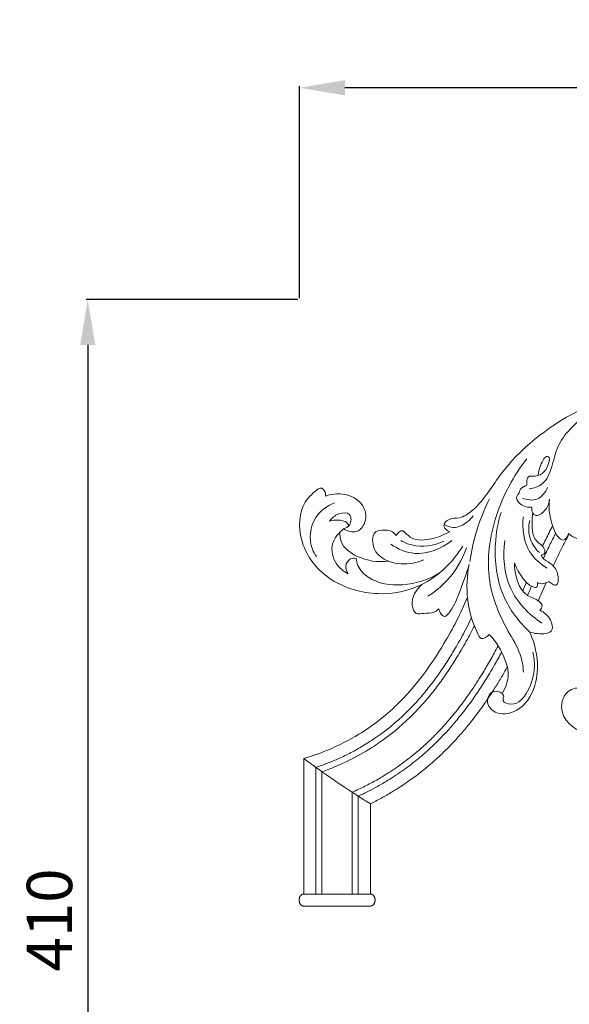
# Model space of a CAD drawing. Units: millimetres. Extents: x 14455 to 17455, y 11367 to 14367.
# Drawn here: x 15726 to 15908, y 13315 to 13641 of the extents above; entities that cross this region are included whole.
import ezdxf

# ---------------------------------------------------------------- set-up
doc = ezdxf.new("R2010")
doc.units = ezdxf.units.MM
doc.header["$MEASUREMENT"] = 0
doc.layers.get('0').update_dxf_attribs({"lineweight": 5})
doc.styles.add('Arial', font='arial.ttf')
doc.dimstyles.new('Default', dxfattribs={"dimtxt": 10, "dimasz": 1, "dimexe": 0.5, "dimexo": 0.5, "dimgap": 0.25, "dimtad": 1, "dimtoh": 1, "dimdec": 0, "dimzin": 1, "dimdsep": 46, "dimtxsty": 'Arial', "dimcen": 0.5, "dimazin": 0, "dimtfac": 1, "dimtdec": 4, "dimtix": 1, "dimtmove": 1, "dimatfit": 3, "dimfxl": 1, "dimtolj": 1, "dimtzin": 1, "dimarcsym": 0})

# ---------------------------------------------------------------- blocks, each defined once
blk = doc.blocks.new('N-411_400_410')
for p, q in [((-3819.52, 1104.71), (-3819.52, 1149.49)), ((-3815.52, 1104.71), (-3815.52, 1146.55)), ((-3813.52, 1104.71), (-3813.52, 1145.12)), ((-3803.52, 1104.71), (-3803.52, 1138.33)), ((-3801.52, 1104.71), (-3801.52, 1137.04)), ((-3797.52, 1104.71), (-3797.52, 1134.51)), ((-3797.52, 1104.71), (-3819.52, 1104.71)), ((-3797.52, 1100.71), (-3819.52, 1100.71))]:
    blk.add_line(p, q)
for points, knots in [([(-3653.98, 1200.94), (-3649.48, 1204.04), (-3639.13, 1214.38), (-3636.7, 1240.72), (-3651.18, 1261.88), (-3674.31, 1272.51), (-3700.19, 1275.61), (-3730.74, 1265.44), (-3752.19, 1248.76), (-3760.82, 1233.24), (-3767.61, 1228.67), (-3771.22, 1229.1), (-3773.86, 1226.74), (-3772.45, 1224.89), (-3771.57, 1224.54), (-3771.29, 1224.47)], [0, 0, 0, 0, 16.390139, 41.910997, 72.355652, 86.327143, 117.624613, 147.712524, 181.102786, 196.049319, 200.690165, 204.153741, 206.759237, 208.798042, 209.651252, 209.651252, 209.651252, 209.651252]), ([(-3744.98, 1238.63), (-3743.47, 1238.82), (-3739.78, 1240.01), (-3737.31, 1245.91), (-3735.55, 1254.93), (-3726.03, 1263.91), (-3717.27, 1268.39), (-3712.44, 1269.77)], [0, 0, 0, 0, 4.566274, 10.681819, 17.805098, 32.198621, 47.271646, 47.271646, 47.271646, 47.271646]), ([(-3745.83, 1248.48), (-3750.19, 1242.95), (-3757.06, 1230.11), (-3760.04, 1209.19), (-3753.71, 1194.02), (-3747.86, 1184.9), (-3747.04, 1180.04), (-3746.88, 1178.06)], [0, 0, 0, 0, 21.133635, 42.966936, 60.68212, 69.23416, 75.177332, 75.177332, 75.177332, 75.177332]), ([(-3741.99, 1243.16), (-3741.96, 1244.88), (-3741.07, 1246.84), (-3739.67, 1249.39), (-3738.1, 1249.13), (-3738.8, 1245.29), (-3741.2, 1242.3), (-3745.54, 1243.11), (-3745.81, 1241.05), (-3745.81, 1240.17), (-3745.75, 1239.81)], [0, 0, 0, 0, 5.173077, 6.825706, 7.427816, 9.246895, 15.610042, 17.972838, 19.606588, 20.723269, 20.723269, 20.723269, 20.723269]), ([(-3745.75, 1239.81), (-3746.55, 1239.58), (-3748.01, 1238.86), (-3748.32, 1237.06), (-3749.7, 1235.69), (-3747.76, 1232.8), (-3745.44, 1232.43), (-3744.08, 1232.55)], [0, 0, 0, 0, 2.477164, 4.209227, 5.215299, 7.868187, 11.964533, 11.964533, 11.964533, 11.964533]), ([(-3766.93, 1219.69), (-3770.2, 1214.42), (-3778.66, 1205.99), (-3795.5, 1202.74), (-3810.83, 1207.12), (-3820.94, 1218.62), (-3821.52, 1231.63), (-3817.13, 1236.83), (-3813.51, 1239.52), (-3812.3, 1237.42), (-3812.32, 1236.46), (-3812.35, 1236.23)], [0, 0, 0, 0, 18.618588, 33.447751, 49.544113, 64.172933, 77.052922, 83.434295, 85.72918, 87.963904, 88.661489, 88.661489, 88.661489, 88.661489]), ([(-3812.35, 1236.23), (-3809.92, 1237.07), (-3804.57, 1237.55), (-3798.84, 1232.78), (-3798.91, 1227.38), (-3801.88, 1223.62), (-3805.08, 1224.61), (-3806.35, 1225.35)], [0, 0, 0, 0, 7.711156, 14.991904, 19.074118, 22.950113, 27.348911, 27.348911, 27.348911, 27.348911]), ([(-3738.92, 1239.04), (-3739.62, 1237.45), (-3741.94, 1234.31), (-3745.71, 1234.96), (-3747.18, 1235.55)], [0, 0, 0, 0, 5.208701, 9.965086, 9.965086, 9.965086, 9.965086]), ([(-3809.42, 1233.97), (-3811.83, 1232.94), (-3817.23, 1229.2), (-3818.01, 1220.87), (-3815.86, 1217), (-3815.35, 1216.25)], [0, 0, 0, 0, 7.871361, 18.352621, 21.083469, 21.083469, 21.083469, 21.083469]), ([(-3764.63, 1214.57), (-3764.16, 1217.8), (-3762.61, 1224.93), (-3759.92, 1231.73), (-3758.13, 1235.31)], [0, 0, 0, 0, 9.809656, 21.802271, 21.802271, 21.802271, 21.802271]), ([(-3744.08, 1232.55), (-3744.2, 1232.07), (-3744.23, 1231.07), (-3742.76, 1229.05), (-3739.24, 1231.5), (-3738.43, 1233.82), (-3738.29, 1235.17)], [0, 0, 0, 0, 1.500214, 2.867641, 6.490553, 10.552901, 10.552901, 10.552901, 10.552901]), ([(-3738.29, 1235.17), (-3738.78, 1231.81), (-3737.84, 1227.04), (-3735.6, 1222.48), (-3733.17, 1221.2), (-3732.22, 1222.9), (-3731.97, 1223.82)], [0, 0, 0, 0, 10.170079, 13.944723, 14.832444, 17.672173, 17.672173, 17.672173, 17.672173]), ([(-3806.35, 1225.35), (-3805.63, 1225.6), (-3803.84, 1226.55), (-3803.59, 1231.03), (-3808.41, 1230.58), (-3810.26, 1228.99), (-3811.02, 1227.93)], [0, 0, 0, 0, 2.283193, 5.736944, 9.26596, 13.172593, 13.172593, 13.172593, 13.172593]), ([(-3744.95, 1191.38), (-3748.47, 1194.68), (-3755.14, 1203.52), (-3757.01, 1218.21), (-3755.33, 1227.48), (-3754.29, 1230.83)], [0, 0, 0, 0, 14.488576, 32.045734, 42.581071, 42.581071, 42.581071, 42.581071]), ([(-3741.01, 1216.72), (-3740.65, 1216.77), (-3739.61, 1217.09), (-3739.97, 1219.71), (-3744.29, 1221.62), (-3744.13, 1226.83), (-3743.92, 1229.82), (-3743.88, 1230.18)], [0, 0, 0, 0, 1.080139, 2.747019, 6.143163, 14.14951, 15.259653, 15.259653, 15.259653, 15.259653]), ([(-3731.97, 1223.82), (-3731.13, 1223.14), (-3728.14, 1221.32), (-3724.43, 1220.95), (-3720.68, 1221.99), (-3721.56, 1224.53), (-3720.91, 1227.5), (-3721.69, 1230.81), (-3722.61, 1232.65), (-3722.88, 1233.12)], [0, 0, 0, 0, 3.227264, 10.22554, 11.458614, 13.140192, 16.585057, 21.120365, 22.757242, 22.757242, 22.757242, 22.757242]), ([(-3811.02, 1227.93), (-3810.13, 1228.21), (-3808.32, 1228.39), (-3805.81, 1228.08), (-3804.86, 1226.93), (-3804.59, 1226.47)], [0, 0, 0, 0, 2.812056, 5.468381, 7.056123, 7.056123, 7.056123, 7.056123]), ([(-3773.15, 1226.85), (-3772.23, 1226.29), (-3769.47, 1225.22), (-3765.85, 1227.1), (-3764.06, 1228.94), (-3763.54, 1229.66)], [0, 0, 0, 0, 3.222863, 8.284478, 10.964646, 10.964646, 10.964646, 10.964646]), ([(-3739.06, 1212.36), (-3741.35, 1213.75), (-3746.5, 1218.3), (-3747.41, 1225.48), (-3746.95, 1229.31)], [0, 0, 0, 0, 8.017451, 19.613375, 19.613375, 19.613375, 19.613375]), ([(-3741.64, 1217.53), (-3742.91, 1218.73), (-3745.27, 1222), (-3745.3, 1226.12), (-3744.85, 1228.16)], [0, 0, 0, 0, 5.25289, 11.537355, 11.537355, 11.537355, 11.537355]), ([(-3806.35, 1225.35), (-3807.98, 1224.13), (-3811.05, 1220.55), (-3809.6, 1213.84), (-3806.36, 1211.29), (-3804.81, 1210.53)], [0, 0, 0, 0, 6.111041, 12.78101, 17.952676, 17.952676, 17.952676, 17.952676]), ([(-3807.59, 1224.29), (-3807.63, 1223.28), (-3807.29, 1219.69), (-3801.05, 1215.08), (-3795.02, 1214.24), (-3791.59, 1214.72)], [0, 0, 0, 0, 3.031345, 10.343066, 20.725435, 20.725435, 20.725435, 20.725435]), ([(-3788.97, 1223.14), (-3789.39, 1223.76), (-3790.61, 1224.96), (-3793.07, 1224.97), (-3796.79, 1224.82), (-3797.35, 1214.9), (-3786.51, 1212.88), (-3780.99, 1214.66), (-3779.87, 1215.18)], [0, 0, 0, 0, 2.247751, 4.674806, 7.267393, 12.227734, 26.388885, 30.117541, 30.117541, 30.117541, 30.117541]), ([(-3771.29, 1224.47), (-3773.1, 1223.34), (-3777.04, 1221.88), (-3783, 1221.28), (-3785.54, 1223.66), (-3787.31, 1225.38), (-3788.56, 1223.93), (-3788.97, 1223.14)], [0, 0, 0, 0, 6.405688, 12.82584, 15.930878, 16.879696, 19.538081, 19.538081, 19.538081, 19.538081]), ([(-3740.6, 1219.68), (-3740.26, 1220.4), (-3739.17, 1222.65), (-3738.05, 1224.87), (-3737.27, 1226.38)], [16.227863, 16.227863, 16.227863, 16.227863, 18.628651, 23.707254, 23.707254, 23.707254, 23.707254]), ([(-3736.22, 1223.86), (-3736.93, 1222.55), (-3738.35, 1219.82), (-3739.67, 1217.05), (-3740.33, 1215.61)], [0, 0, 0, 0, 4.473713, 9.223374, 9.223374, 9.223374, 9.223374]), ([(-3737.04, 1213.12), (-3736.2, 1214.99), (-3734.55, 1218.56), (-3732.71, 1222.04), (-3731.81, 1223.69)], [12.547413, 12.547413, 12.547413, 12.547413, 18.70233, 24.348596, 24.348596, 24.348596, 24.348596]), ([(-3790.75, 1220.28), (-3788.41, 1218.71), (-3781.48, 1215.66), (-3774.03, 1218.85), (-3770.62, 1221.5)], [0, 0, 0, 0, 8.434148, 21.383798, 21.383798, 21.383798, 21.383798]), ([(-3787.4, 1221.48), (-3786.27, 1220.86), (-3781.77, 1218.98), (-3776.5, 1219.83), (-3773.27, 1221.31)], [0, 0, 0, 0, 3.846177, 14.469725, 14.469725, 14.469725, 14.469725]), ([(-3740.78, 1194.19), (-3745.13, 1197.08), (-3752.97, 1205.12), (-3753.79, 1216.32), (-3753.06, 1221.52)], [0, 0, 0, 0, 15.663798, 31.403642, 31.403642, 31.403642, 31.403642]), ([(-3778.56, 1203.12), (-3776.16, 1204.6), (-3770.69, 1209.01), (-3767.12, 1215.21), (-3765.74, 1219.07)], [0, 0, 0, 0, 8.460866, 20.760028, 20.760028, 20.760028, 20.760028]), ([(-3804.81, 1210.53), (-3805.33, 1211.26), (-3806.12, 1213.14), (-3804.51, 1215.74), (-3802.78, 1215.74), (-3802.18, 1215.63)], [0, 0, 0, 0, 2.681896, 5.574352, 7.42821, 7.42821, 7.42821, 7.42821]), ([(-3802.18, 1215.63), (-3802.1, 1214.83), (-3801.55, 1212.32), (-3796.79, 1207.46), (-3786.18, 1205.96), (-3778.06, 1208.68), (-3774.34, 1211.05)], [0, 0, 0, 0, 2.402621, 7.544207, 19.15481, 32.37939, 32.37939, 32.37939, 32.37939]), ([(-3749.91, 1214.2), (-3749.27, 1212.24), (-3747.33, 1209.29), (-3744.98, 1206.4), (-3742.29, 1205.79), (-3742.22, 1207.1), (-3742.29, 1207.61)], [0, 0, 0, 0, 6.199275, 10.275055, 11.398485, 12.947363, 12.947363, 12.947363, 12.947363]), ([(-3741.45, 1198.5), (-3741.07, 1198.88), (-3740.32, 1200.05), (-3742.37, 1202.22), (-3748.22, 1203.52), (-3749.9, 1210.31), (-3749.91, 1214.2)], [0, 0, 0, 0, 1.640555, 3.367219, 7.656114, 19.338153, 19.338153, 19.338153, 19.338153]), ([(-3742.29, 1207.61), (-3741.6, 1207.38), (-3740.25, 1206.95), (-3738.35, 1208.35), (-3737.38, 1206.95), (-3735.4, 1206.49), (-3735.19, 1210.98), (-3737.3, 1213.86), (-3740.33, 1215.23), (-3740.91, 1216.48), (-3741.01, 1216.72)], [0, 0, 0, 0, 2.16858, 4.023195, 5.553023, 6.419307, 9.405859, 14.425452, 17.749271, 18.516833, 18.516833, 18.516833, 18.516833]), ([(-3764.89, 1213.57), (-3765.77, 1210.5), (-3767.79, 1205.28), (-3769.63, 1200.13), (-3772.99, 1195.31), (-3774.52, 1197.8), (-3774.85, 1198.68), (-3774.92, 1198.91)], [0, 0, 0, 0, 9.589386, 15.691708, 19.350103, 21.555893, 22.291716, 22.291716, 22.291716, 22.291716]), ([(-3764.89, 1213.57), (-3765.6, 1209.92), (-3765.92, 1201.75), (-3763.79, 1194.39), (-3760.85, 1188.33), (-3758.89, 1189.78), (-3758.24, 1190.52)], [0, 0, 0, 0, 11.141981, 23.3734, 25.244276, 28.190718, 28.190718, 28.190718, 28.190718]), ([(-3774.92, 1198.91), (-3775.36, 1198.48), (-3776.83, 1197.32), (-3779.44, 1197.69), (-3782.78, 1196.85), (-3784.59, 1201.98), (-3782.4, 1205.3), (-3780.52, 1206.97)], [0, 0, 0, 0, 1.852116, 5.275924, 7.773451, 10.758345, 18.292142, 18.292142, 18.292142, 18.292142]), ([(-3744.29, 1206.39), (-3744.49, 1205.91), (-3744.9, 1204.91), (-3745.32, 1203.9), (-3745.53, 1203.39)], [19.246288, 19.246288, 19.246288, 19.246288, 20.818884, 22.499001, 22.499001, 22.499001, 22.499001]), ([(-3819.52, 1149.49), (-3816.74, 1150.3), (-3810.47, 1152.52), (-3799.75, 1157.96), (-3785.77, 1168.83), (-3774.1, 1184.85), (-3767.62, 1197.52), (-3765.42, 1202.82)], [0, 0, 0, 0, 8.684297, 19.889081, 35.941304, 61.329403, 78.555697, 78.555697, 78.555697, 78.555697]), ([(-3744.95, 1191.38), (-3744.11, 1191.03), (-3741.79, 1190.51), (-3736.52, 1190.81), (-3737.96, 1196.06), (-3740.01, 1197.8), (-3741.45, 1198.5)], [0, 0, 0, 0, 2.716459, 7.704952, 10.9377, 15.733755, 15.733755, 15.733755, 15.733755]), ([(-3815.52, 1146.55), (-3814.3, 1146.95), (-3811.92, 1147.81), (-3808.21, 1149.34), (-3804.41, 1151.15), (-3801.07, 1152.97), (-3798.17, 1154.73), (-3793.04, 1158.12), (-3787.63, 1162.56), (-3782.36, 1168.01), (-3779.1, 1171.8), (-3776.07, 1175.74), (-3773.23, 1179.81), (-3770.96, 1183.36), (-3769.08, 1186.52), (-3766.98, 1190.22), (-3765.3, 1193.46), (-3764.2, 1195.74), (-3764.07, 1196.02)], [3.020232, 3.020232, 3.020232, 3.020232, 6.858711, 10.620455, 15.050187, 19.486718, 22.028497, 25.211441, 37.935687, 42.949461, 47.942551, 52.918721, 57.877842, 62.816484, 65.569119, 68.905793, 75.583375, 76.502308, 76.502308, 76.502308, 76.502308]), ([(-3813.52, 1145.12), (-3812.73, 1145.4), (-3810.75, 1146.13), (-3805.99, 1148.09), (-3800.39, 1150.94), (-3792.51, 1155.96), (-3786.29, 1161.07), (-3780.88, 1166.66), (-3777.55, 1170.53), (-3774.45, 1174.55), (-3771.57, 1178.69), (-3769.26, 1182.31), (-3767.35, 1185.51), (-3765.39, 1188.96), (-3763.98, 1191.66), (-3763.13, 1193.37)], [4.543272, 4.543272, 4.543272, 4.543272, 7.029938, 10.885359, 19.979081, 25.854755, 38.908882, 44.046673, 49.152175, 54.229063, 59.277768, 64.295029, 67.08781, 70.473833, 76.198235, 76.198235, 76.198235, 76.198235]), ([(-3753.42, 1169.96), (-3753.54, 1170.32), (-3754.19, 1171.71), (-3757.93, 1172.16), (-3759.63, 1167.37), (-3754.92, 1163.15), (-3746.54, 1165.67), (-3740.93, 1176.7), (-3742.51, 1186.41), (-3744.95, 1191.38)], [0, 0, 0, 0, 1.134542, 4.426464, 8.248755, 12.799276, 20.27659, 30.770807, 47.370732, 47.370732, 47.370732, 47.370732]), ([(-3758.24, 1190.52), (-3755.88, 1188.11), (-3753.27, 1183.78), (-3751.36, 1176.74), (-3752.74, 1172.87), (-3753.96, 1170.96)], [0, 0, 0, 0, 10.1364, 14.703341, 21.496373, 21.496373, 21.496373, 21.496373]), ([(-3803.52, 1138.33), (-3802.78, 1138.66), (-3800.71, 1139.61), (-3797.37, 1141.29), (-3793.02, 1143.76), (-3788.19, 1146.9), (-3783.63, 1150.36), (-3780.05, 1153.44), (-3777.15, 1156.15), (-3774.1, 1159.27), (-3770.52, 1163.32), (-3767.15, 1167.61), (-3764.25, 1171.68), (-3762.07, 1174.97), (-3760.39, 1177.67), (-3758.58, 1180.7), (-3756.92, 1183.63), (-3755.69, 1185.94), (-3755.27, 1186.75)], [12.285809, 12.285809, 12.285809, 12.285809, 14.695802, 19.128385, 23.48581, 29.712359, 36.402305, 40.634305, 43.879316, 48.308788, 53.71771, 60.093861, 64.673415, 68.695475, 71.946515, 74.19532, 79.295973, 82.040931, 82.040931, 82.040931, 82.040931]), ([(-3801.52, 1137.04), (-3800.38, 1137.56), (-3798.22, 1138.61), (-3794.95, 1140.35), (-3791.17, 1142.56), (-3786.81, 1145.44), (-3782.66, 1148.59), (-3779.39, 1151.36), (-3777.08, 1153.47), (-3774.62, 1155.86), (-3771.89, 1158.73), (-3768.67, 1162.45), (-3764.98, 1167.14), (-3761.39, 1172.29), (-3758.45, 1176.98), (-3756.15, 1180.9), (-3754.85, 1183.25), (-3754.1, 1184.68)], [13.859148, 13.859148, 13.859148, 13.859148, 17.616358, 21.046785, 24.987058, 30.72903, 36.726026, 40.602262, 43.594164, 46.115569, 50.86446, 55.475234, 60.902163, 68.743649, 74.296323, 77.521839, 82.359634, 82.359634, 82.359634, 82.359634]), ([(-3753.42, 1169.96), (-3753.57, 1169.55), (-3753.91, 1167.99), (-3749.06, 1166.59), (-3744.73, 1172.16), (-3742.92, 1178.63), (-3743.43, 1183.11), (-3743.8, 1184.64)], [0, 0, 0, 0, 1.302301, 4.114472, 11.048466, 19.583853, 24.30584, 24.30584, 24.30584, 24.30584]), ([(-3797.52, 1134.51), (-3796.28, 1135.12), (-3793.83, 1136.39), (-3790.55, 1138.28), (-3785.19, 1141.64), (-3779.63, 1145.77), (-3774.07, 1150.77), (-3770.49, 1154.36), (-3767.41, 1157.76), (-3764.23, 1161.57), (-3760.43, 1166.6), (-3756.99, 1171.72), (-3754.32, 1176.11), (-3753.01, 1178.37), (-3752.39, 1179.46), (-3752.24, 1179.74)], [17.029896, 17.029896, 17.029896, 17.029896, 21.176387, 25.291966, 28.377694, 40.162732, 46.041274, 50.795453, 55.341484, 59.817741, 65.680902, 74.254779, 78.293823, 81.124573, 82.068247, 82.068247, 82.068247, 82.068247]), ([(-3725.68, 1167.59), (-3725.41, 1167.99), (-3724.58, 1169.72), (-3727.15, 1173.55), (-3733.68, 1172.08), (-3735.57, 1162.52), (-3725.62, 1156.15), (-3716.92, 1158.22), (-3713.01, 1160.89), (-3711.94, 1161.84)], [0, 0, 0, 0, 1.452858, 5.455972, 10.50158, 17.618702, 28.987423, 38.822473, 43.100794, 43.100794, 43.100794, 43.100794]), ([(-3797.52, 1134.51), (-3798.86, 1135.35), (-3800.86, 1136.61), (-3806.23, 1140.09), (-3810.91, 1143.25), (-3816.2, 1147.03), (-3818.19, 1148.5), (-3819.52, 1149.49)], [0, 0, 0, 0, 4.731992, 7.1134, 19.198665, 21.65714, 26.623366, 26.623366, 26.623366, 26.623366])]:
    blk.add_open_spline(points, degree=3, knots=knots)
for points in [[(-3747.14, 1204.83), (-3746.75, 1205.78), (-3746.36, 1206.74), (-3745.96, 1207.68)], [(-3741.97, 1201.58), (-3741.15, 1203.59), (-3740.3, 1205.6), (-3739.44, 1207.6)]]:
    blk.add_open_spline(points, degree=3)
for points in [[(-3819.52, 1104.71), (-3821.07, 1104.71), (-3821.07, 1102.71), (-3821.07, 1100.71), (-3819.52, 1100.71)], [(-3797.52, 1104.71), (-3795.96, 1104.71), (-3795.96, 1102.71), (-3795.96, 1100.71), (-3797.52, 1100.71)]]:
    blk.add_rational_spline(points, [1, 0.707106781187, 1, 0.707106781187, 1], degree=2, knots=[0, 0, 0, 3.141593, 3.141593, 6.283185, 6.283185, 6.283185])
blk = doc.blocks.new('*D31')
at = {"color": 0, "lineweight": -2, "transparency": 16777216}
for p, q in [((15818.23, 13548.37), (15748.23, 13548.37)), ((15748.73, 13533.37), (15748.73, 13153.35)), ((15818.15, 13138.35), (15748.23, 13138.35))]:
    blk.add_line(p, q, dxfattribs=at)
at = {"color": 0, "lineweight": 50, "transparency": 16777216}
for points in [[(15746.23, 13533.37), (15751.23, 13533.37), (15748.73, 13548.37)], [(15746.23, 13153.35), (15751.23, 13153.35), (15748.73, 13138.35)]]:
    blk.add_solid(points, dxfattribs=at)
at = {"layer": 'Defpoints', "color": 0, "lineweight": 50, "transparency": 16777216}
for p in [(15818.73, 13548.37), (15748.73, 13138.35), (15818.65, 13138.35)]:
    blk.add_point(p, dxfattribs=at)
at = {"color": 0, "transparency": 16777216, "insert": (15736.07, 13343.36), "char_height": 15, "attachment_point": 5, "rotation": 90, "style": 'Arial'}
blk.add_mtext('\\A1;410', dxfattribs=at)
blk = doc.blocks.new('*D32')
at = {"color": 0, "lineweight": -2, "transparency": 16777216}
for p, q in [((15818.73, 13548.87), (15818.73, 13618.87)), ((16203.73, 13618.37), (15833.73, 13618.37)), ((16218.73, 13548.87), (16218.73, 13618.87))]:
    blk.add_line(p, q, dxfattribs=at)
at = {"color": 0, "lineweight": 50, "transparency": 16777216}
for points in [[(15833.73, 13620.87), (15833.73, 13615.87), (15818.73, 13618.37)], [(16203.73, 13620.87), (16203.73, 13615.87), (16218.73, 13618.37)]]:
    blk.add_solid(points, dxfattribs=at)
at = {"layer": 'Defpoints', "color": 0, "lineweight": 50, "transparency": 16777216}
for p in [(15818.73, 13618.37), (15818.73, 13548.37), (16218.73, 13548.37)]:
    blk.add_point(p, dxfattribs=at)
at = {"color": 0, "transparency": 16777216, "insert": (16018.73, 13631.03), "char_height": 15, "attachment_point": 5, "style": 'Arial'}
blk.add_mtext('\\A1;400', dxfattribs=at)

msp = doc.modelspace()

# ---------------------------------------------------------------- block references
msp.add_blockref('N-411_400_410', (19639.67, 12247.23))

# ---------------------------------------------------------------- dimensions: what is measured, and where the dimension line sits
for base, p1, p2, angle, picture, middle in [((15818.73, 13618.37), (16218.73, 13548.37), (15818.73, 13548.37), 180, '*D32', (16018.73, 13631.03)), ((15748.73, 13138.35), (15818.73, 13548.37), (15818.65, 13138.35), 270, '*D31', (15736.07, 13343.36))]:
    dim = msp.add_linear_dim(base=base, p1=p1, p2=p2, angle=angle, dimstyle='Default', override={"dimtxt": 15, "dimasz": 15, "dimgap": 5, "dimtmove": 2})
    dim.commit()
    dim.dimension.update_dxf_attribs({"geometry": picture, "text_midpoint": middle})

doc.saveas('drawing.dxf')
